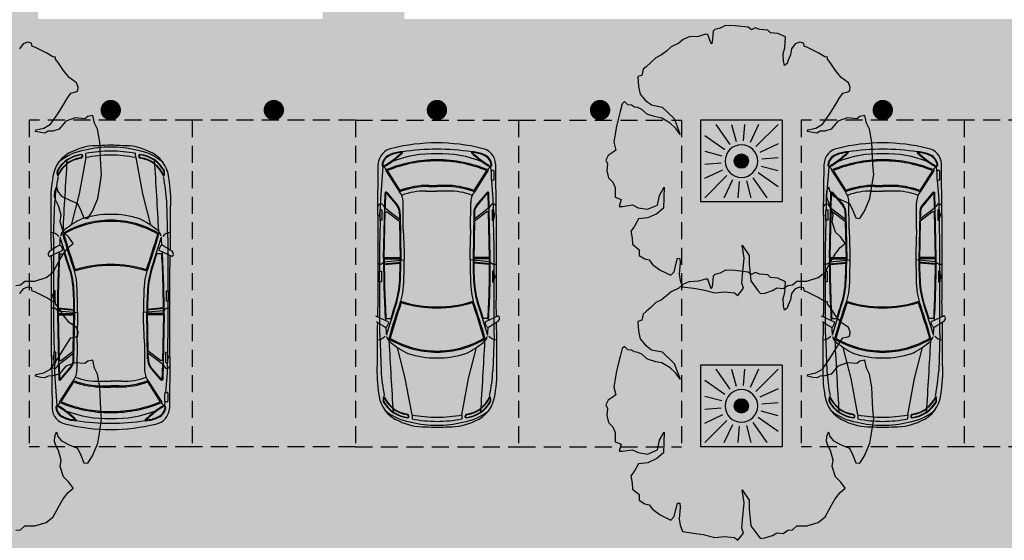
# Model space of a CAD drawing. Units: millimetres. Extents: x 360514 to 10919479, y -95541 to 182979.
# Drawn here: x 511278 to 525766, y 19005 to 26660 of the extents above; entities that cross this region are included whole.
import ezdxf

# ---------------------------------------------------------------- set-up
doc = ezdxf.new("R2010")
doc.units = ezdxf.units.MM
doc.linetypes.add('CO', pattern=[1, 0.08, -0.17, 0.16, -0.18, 0.16, -0.17, 0.08])
doc.linetypes.add('DASHED', pattern=[0.75, 0.5, -0.25])
for name, color, linetype in [('B&A People and Cars', 7, 'Continuous'), ('B&A PLOT BOUNDARY', 7, 'CO'), ('B&A ROAD SERVICE STRIP', 7, 'DASHED'), ('B&A ROAD SURFACE HATCH', 8, 'Continuous'), ('B&A Trees and Bushes', 7, 'Continuous')]:
    doc.layers.add(name, color=color, linetype=linetype)

# ---------------------------------------------------------------- blocks, each defined once
blk = doc.blocks.new('tree grill')
at = {"layer": 'B&A Trees and Bushes', "linetype": 'Continuous'}
for p, q in [((-1000, 1000), (1000, 1000)), ((-1000, 1000), (-1000, -1000)), ((1000, 1000), (1000, -1000)), ((-900, 900), (-354, 354)), ((-420, 900), (-211, 453)), ((-79, 900), (-44, 498)), ((241, 900), (129, 483)), ((630, 900), (287, 410)), ((900, 630), (410, 287)), ((-900, 420), (-453, 211)), ((-900, 79), (-498, 44)), ((900, 241), (483, 129)), ((-900, -241), (-483, -129)), ((900, -420), (453, -211)), ((900, -79), (498, -44)), ((-900, -630), (-410, -287)), ((-630, -900), (-287, -410)), ((420, -900), (211, -453)), ((900, -900), (354, -354)), ((-241, -900), (-129, -483)), ((79, -900), (44, -498)), ((-1000, -1000), (1000, -1000))]:
    blk.add_line(p, q, dxfattribs=at)
blk.add_circle((0, 0), 400, dxfattribs=at)
blk = doc.blocks.new('SOLID_CIRCLE')
at = {"const_width": 90}
blk.add_lwpolyline([(-45, 0, 1), (45, 0, 1)], format="xyb", close=True, dxfattribs=at)

msp = doc.modelspace()

# ---------------------------------------------------------------- hatches: boundary and pattern name
at = {"layer": 'B&A ROAD SURFACE HATCH'}
h = msp.add_hatch(dxfattribs=at)
h.set_pattern_fill('ANGLE', color=256, scale=50)
h.set_pattern_definition([(0, (-309371.26, -10.95), (0, 349.25), [254, -95.25]), (90, (-309371.26, -10.95), (-349.25, 2e-14), [254, -95.25])])
h.paths.add_polyline_path([(546909, 66052), (548109, 66052), (548109, 68713), (546909, 68713), (546909, 72086), (548109, 72086), (548109, 74747), (546909, 74747), (546909, 78120), (548109, 78120), (548109, 81107), (564285, 81107), (564604, 100260), (563604, 100260), (562039, 100260), (562039, 99060), (557849, 99060), (557849, 100260), (556649, 100260), (556649, 99060), (552459, 99060), (552459, 100260), (551259, 100260), (551259, 99060), (547069, 99060), (547069, 100260), (545869, 100260), (545869, 99060), (541679, 99060), (541679, 100260), (541644, 100260), (541644, 108820), (541644, 114706), (524530, 116209), (524530, 115028), (524530, 108940), (531048, 108940), (531048, 107374), (532248, 107374), (532248, 103184), (531048, 103184), (531055, 101986), (532248, 101984), (532248, 97794), (531048, 97794), (531048, 96594), (532248, 96594), (532248, 92404), (531048, 92404), (531048, 91204), (532248, 91204), (532248, 80390), (527378, 80390), (527378, 81590), (526178, 81590), (526178, 80390), (522483, 80390), (513584, 80390), (513584, 92390), (511084, 92390), (511084, 85150), (511084, 76590), (511084, 75390), (510719, 75390), (510719, 76590), (509519, 76590), (509519, 75390), (505994, 75390), (505994, 76590), (504794, 76590), (504794, 75390), (501269, 75390), (501269, 76590), (500069, 76590), (500069, 75390), (496509, 75390), (496509, 76590), (496509, 85150), (496509, 88555), (488005, 88436), (486524, 86931), (486535, 86920), (484947, 85322), (485031, 76406), (485100, 69204), (485110, 68685), (484613, 68686), (484427, 60603), (484427, 60602), (485194, 59835), (485194, 31235), (490194, 31235), (494759, 26670), (498145, 26670), (498145, 19155), (498144, 12519), (504468, 12519), (504468, 7109), (538930, 7109), (538930, -13387), (546438, -13387), (546438, -13266), (546473, -13266), (546473, -13171), (546558, -13171), (546610, -12861, -0.423762), (546684, -12791), (547847, -12791, -0.298121), (547942, -12840), (547998, -13171), (549548, -13171), (549603, -12840, -0.31173), (549668, -12791), (550820, -12791, -0.240242), (550894, -12840), (550950, -13171), (552500, -13171), (552555, -12840, -0.31173), (552620, -12791), (553808, -12791, -0.240009), (553882, -12840), (553938, -13171), (554023, -13171), (554023, -13266), (554058, -13266), (554058, -13391), (555368, -13391), (555368, -13266), (555403, -13266), (555403, -13171), (555488, -13171), (555543, -12840, -0.336043), (555614, -12791), (556864, -12791, -0.240009), (556938, -12840), (556993, -13171), (558543, -13171), (558599, -12840, -0.31173), (558663, -12791), (559758, -12791, -0.240009), (559832, -12840), (559888, -13171), (561438, -13171), (561493, -12840, -0.311533), (561558, -12791), (562362, -12791), (562366, -12033, -0.298118), (562415, -11938), (562536, -11883), (562544, -10333), (562422, -10277, -0.240009), (562374, -10202), (562381, -8752, -0.429614), (562415, -8614), (562536, -8559), (562631, -8560), (562632, -8475), (562832, -8476), (562838, -7096), (562638, -7095), (562638, -7010), (562544, -7009), (562422, -6953, -0.29798), (562374, -6857), (562382, -5019, -0.298118), (562432, -4924), (562553, -4869), (562560, -3319), (562439, -3263, -0.240009), (562391, -3188), (562398, -1514, -0.117571), (562432, -1483), (562553, -1428), (562560, 122), (562439, 178, -0.240009), (562391, 253), (562402, 2812, -0.099823), (562432, 2837), (562553, 2892), (562560, 4442), (562439, 4498, -0.240009), (562391, 4573), (562400, 6539), (562898, 6539), (562898, 7991, 0.377842), (558930, 11490), (554930, 11490), (554930, 13490), (556930, 13490), (556930, 18994), (554930, 18994), (554930, 20990), (544544, 20990), (544544, 25860), (545744, 25860), (545744, 27060), (544544, 27060), (544544, 30755), (544544, 38598), (546749, 40803), (548032, 40803), (548032, 42003), (557349, 42003), (557349, 44503), (548109, 44503), (548109, 44511), (546909, 44511), (546909, 47950), (548109, 47950), (548109, 50611), (546909, 50611), (546909, 53984), (548109, 53984), (548109, 56645), (546909, 56645), (546909, 60018), (548109, 60018), (548109, 62679), (546909, 62679)])
h.paths.add_polyline_path([(527753, 64190), (527753, 59320), (526553, 59320), (526553, 58120), (527753, 58120), (527753, 54425), (527753, 45930), (527753, 44930), (527753, 36435), (527753, 32740), (526553, 32740), (526553, 31540), (527753, 31540), (527753, 26670), (516938, 26670), (516938, 27870), (515738, 27870), (515738, 26670), (511548, 26670), (511548, 27870), (510348, 27870), (510348, 26670), (506158, 26670), (506158, 27870), (504958, 27870), (504958, 26670), (500768, 26670), (500768, 27870), (499203, 27870), (499203, 36210), (496994, 36210), (496994, 44930), (496994, 45930), (496994, 47635), (493813, 47635), (493813, 54430), (493813, 54450), (493813, 62990), (495378, 62990), (495378, 64190), (499568, 64190), (499568, 62990), (500768, 62990), (500768, 64190), (504958, 64190), (504958, 62990), (506158, 62990), (506158, 64190), (510348, 64190), (510348, 62990), (511548, 62990), (511548, 64190), (515738, 64190), (515738, 62990), (516938, 62990), (516938, 64190)], flags=16)
h.paths.add_polyline_path([(540930, 6905), (551875, 6905), (560415, 6905), (561615, 6905), (561615, 3345), (560415, 3345), (560415, 2145), (561615, 2145), (561615, -1380), (560415, -1380), (560415, -2580), (561615, -2580), (561615, -6105), (560415, -6105), (560415, -7305), (561615, -7305), (561615, -10830), (560415, -10830), (560415, -12395), (551875, -12395), (541130, -12395), (540930, -12395)], flags=16)

# ---------------------------------------------------------------- linework, layer by layer
at = {"layer": 'B&A People and Cars'}
for p, q in [((512251, 24632), (512152, 24101)), ((512251, 24632), (512252, 24693)), ((512985, 24632), (512984, 24693)), ((512985, 24632), (513084, 24101)), ((516548, 23785), (516554, 24539)), ((516622, 24434), (516627, 24501)), ((518214, 24434), (518209, 24501)), ((518288, 23785), (518282, 24539)), ((523108, 23785), (523114, 24539)), ((523182, 24434), (523187, 24501)), ((524774, 24434), (524769, 24501)), ((524848, 23785), (524842, 24539)), ((516590, 24014), (516622, 24434)), ((516663, 24449), (516868, 24130)), ((516687, 24441), (516874, 24150)), ((518149, 24441), (517962, 24150)), ((518173, 24449), (517968, 24130)), ((518214, 24431), (518214, 24313)), ((518250, 24441), (518224, 24441)), ((518260, 24313), (518260, 24431)), ((523150, 24014), (523182, 24434)), ((523223, 24449), (523428, 24130)), ((523247, 24441), (523434, 24150)), ((524709, 24441), (524522, 24150)), ((524733, 24449), (524528, 24130)), ((524774, 24431), (524774, 24313)), ((524810, 24441), (524784, 24441)), ((524820, 24313), (524820, 24431)), ((517300, 24224), (517418, 24224)), ((517300, 24208), (517418, 24208)), ((517536, 24224), (517418, 24224)), ((517536, 24208), (517418, 24208)), ((518246, 24014), (518224, 24303)), ((518224, 24303), (518250, 24303)), ((523860, 24224), (523978, 24224)), ((523860, 24208), (523978, 24208)), ((524096, 24224), (523978, 24224)), ((524096, 24208), (523978, 24208)), ((524806, 24014), (524784, 24303)), ((524784, 24303), (524810, 24303)), ((512152, 24101), (512035, 23641)), ((513084, 24101), (513201, 23641)), ((516633, 23158), (516654, 24114)), ((516659, 23888), (516664, 24112)), ((516673, 24114), (516832, 23925)), ((516680, 24121), (516839, 23931)), ((517254, 24139), (517418, 24139)), ((517582, 24139), (517418, 24139)), ((518156, 24121), (517997, 23931)), ((518163, 24114), (518005, 23925)), ((518177, 23888), (518172, 24112)), ((518203, 23158), (518182, 24114)), ((523193, 23158), (523214, 24114)), ((523219, 23888), (523224, 24112)), ((523233, 24114), (523392, 23925)), ((523240, 24121), (523399, 23931)), ((523814, 24139), (523978, 24139)), ((524142, 24139), (523978, 24139)), ((524716, 24121), (524557, 23931)), ((524723, 24114), (524565, 23925)), ((524737, 23888), (524732, 24112)), ((524763, 23158), (524742, 24114)), ((511777, 23451), (511796, 23986)), ((513459, 23451), (513441, 23986)), ((516588, 23866), (516590, 24014)), ((516923, 23575), (516921, 23966)), ((517913, 23575), (517915, 23966)), ((518248, 23866), (518246, 24014)), ((523148, 23866), (523150, 24014)), ((523483, 23575), (523481, 23966)), ((524473, 23575), (524475, 23966)), ((524808, 23866), (524806, 24014)), ((516548, 23785), (516548, 22538)), ((516582, 23711), (516582, 23866)), ((516582, 23866), (516608, 23866)), ((516608, 23866), (516608, 23711)), ((516643, 23158), (516658, 23833)), ((516648, 23834), (516684, 23833)), ((516664, 23882), (516876, 23723)), ((516684, 23833), (516867, 23696)), ((516865, 23810), (516866, 23730)), ((516875, 23809), (516887, 23129)), ((517961, 23809), (517949, 23129)), ((518173, 23882), (517960, 23723)), ((518152, 23833), (517969, 23696)), ((517971, 23810), (517970, 23730)), ((518188, 23834), (518152, 23833)), ((518193, 23158), (518178, 23833)), ((518228, 23866), (518228, 23711)), ((518254, 23866), (518228, 23866)), ((518254, 23711), (518254, 23866)), ((518288, 23785), (518289, 22538)), ((523108, 23785), (523108, 22538)), ((523142, 23711), (523142, 23866)), ((523142, 23866), (523168, 23866)), ((523168, 23866), (523168, 23711)), ((523203, 23158), (523218, 23833)), ((523208, 23834), (523244, 23833)), ((523224, 23882), (523436, 23723)), ((523244, 23833), (523427, 23696)), ((523425, 23810), (523426, 23730)), ((523435, 23809), (523447, 23129)), ((524521, 23809), (524509, 23129)), ((524733, 23882), (524520, 23723)), ((524712, 23833), (524529, 23696)), ((524531, 23810), (524530, 23730)), ((524748, 23834), (524712, 23833)), ((524753, 23158), (524738, 23833)), ((524788, 23866), (524788, 23711)), ((524814, 23866), (524788, 23866)), ((524814, 23711), (524814, 23866)), ((524848, 23785), (524849, 22538)), ((516577, 23303), (516585, 23711)), ((516608, 23711), (516582, 23711)), ((516867, 23696), (516877, 23129)), ((517969, 23696), (517959, 23129)), ((518228, 23711), (518254, 23711)), ((518259, 23303), (518251, 23711)), ((523137, 23303), (523145, 23711)), ((523168, 23711), (523142, 23711)), ((523427, 23696), (523437, 23129)), ((524529, 23696), (524519, 23129)), ((524788, 23711), (524814, 23711)), ((524819, 23303), (524811, 23711)), ((516923, 23575), (516934, 23235)), ((517913, 23575), (517902, 23235)), ((523483, 23575), (523494, 23235)), ((524473, 23575), (524462, 23235)), ((511777, 23451), (511777, 22675)), ((511983, 23113), (511873, 23461)), ((511882, 23338), (511907, 23291)), ((513254, 23113), (513363, 23461)), ((513354, 23338), (513329, 23291)), ((513459, 23451), (513459, 22675)), ((511713, 23179), (511905, 23266)), ((511867, 23219), (511939, 23219)), ((511973, 23110), (511939, 23219)), ((513263, 23110), (513297, 23219)), ((513369, 23219), (513297, 23219)), ((513523, 23179), (513331, 23266)), ((516577, 22963), (516577, 23303)), ((516934, 23235), (516926, 22798)), ((517902, 23235), (517910, 22798)), ((518259, 22963), (518259, 23303)), ((523137, 22963), (523137, 23303)), ((523494, 23235), (523486, 22798)), ((524462, 23235), (524470, 22798)), ((524819, 22963), (524819, 23303)), ((516586, 23064), (516548, 23064)), ((516633, 23145), (516887, 23145)), ((516633, 23072), (516887, 23095)), ((516639, 23102), (516932, 23128)), ((516643, 23162), (516876, 23162)), ((516643, 23060), (516877, 23082)), ((518197, 23102), (517904, 23128)), ((518203, 23145), (517949, 23145)), ((518203, 23072), (517949, 23095)), ((518193, 23060), (517959, 23082)), ((518193, 23162), (517960, 23162)), ((518250, 23064), (518288, 23064)), ((523146, 23064), (523108, 23064)), ((523193, 23145), (523447, 23145)), ((523193, 23072), (523447, 23095)), ((523199, 23102), (523492, 23128)), ((523203, 23162), (523436, 23162)), ((523203, 23060), (523437, 23082)), ((524757, 23102), (524464, 23128)), ((524763, 23145), (524509, 23145)), ((524763, 23072), (524509, 23095)), ((524753, 23060), (524519, 23082)), ((524753, 23162), (524520, 23162)), ((524810, 23064), (524848, 23064)), ((511748, 21698), (511748, 22945)), ((512112, 22844), (512083, 22964)), ((513124, 22844), (513153, 22964)), ((513488, 21698), (513489, 22945)), ((516574, 22807), (516574, 22963)), ((516574, 22963), (516600, 22963)), ((516600, 22963), (516600, 22807)), ((518236, 22963), (518236, 22807)), ((518262, 22963), (518236, 22963)), ((518262, 22807), (518262, 22963)), ((523134, 22807), (523134, 22963)), ((523134, 22963), (523160, 22963)), ((523160, 22963), (523160, 22807)), ((524796, 22963), (524796, 22807)), ((524822, 22963), (524796, 22963)), ((524822, 22807), (524822, 22963)), ((512126, 22685), (512112, 22844)), ((513110, 22685), (513124, 22844)), ((516600, 22807), (516574, 22807)), ((516577, 22032), (516577, 22807)), ((516926, 22798), (516912, 22639)), ((517910, 22798), (517924, 22639)), ((518236, 22807), (518262, 22807)), ((518259, 22032), (518259, 22807)), ((523160, 22807), (523134, 22807)), ((523137, 22032), (523137, 22807)), ((523486, 22798), (523472, 22639)), ((524470, 22798), (524484, 22639)), ((524796, 22807), (524822, 22807)), ((524819, 22032), (524819, 22807)), ((511774, 22675), (511774, 22520)), ((511800, 22675), (511774, 22675)), ((511800, 22520), (511800, 22675)), ((512134, 22248), (512126, 22685)), ((513102, 22248), (513110, 22685)), ((513436, 22675), (513462, 22675)), ((513436, 22520), (513436, 22675)), ((513462, 22675), (513462, 22520)), ((516912, 22639), (516883, 22519)), ((517924, 22639), (517953, 22519)), ((523472, 22639), (523443, 22519)), ((524484, 22639), (524513, 22519)), ((511774, 22520), (511800, 22520)), ((511777, 22520), (511777, 22179)), ((513462, 22520), (513436, 22520)), ((513459, 22520), (513459, 22179)), ((511786, 22419), (511748, 22419)), ((511833, 22411), (512087, 22388)), ((511833, 22338), (512087, 22338)), ((511833, 22324), (511854, 21369)), ((511839, 22381), (512132, 22354)), ((511843, 22423), (512077, 22401)), ((511843, 22325), (511858, 21649)), ((511843, 22321), (512076, 22321)), ((512067, 21787), (512077, 22354)), ((512075, 21673), (512087, 22354)), ((513397, 22381), (513104, 22354)), ((513403, 22411), (513149, 22388)), ((513161, 21673), (513149, 22354)), ((513403, 22338), (513149, 22338)), ((513393, 22423), (513159, 22401)), ((513169, 21787), (513159, 22354)), ((513393, 22321), (513160, 22321)), ((513393, 22325), (513378, 21649)), ((513403, 22324), (513382, 21369)), ((513450, 22419), (513488, 22419)), ((516783, 22369), (516673, 22022)), ((516773, 22373), (516739, 22264)), ((518054, 22369), (518163, 22022)), ((518063, 22373), (518097, 22264)), ((523343, 22369), (523233, 22022)), ((523333, 22373), (523299, 22264)), ((524614, 22369), (524723, 22022)), ((524623, 22373), (524657, 22264)), ((511777, 22179), (511785, 21772)), ((512123, 21907), (512134, 22248)), ((513113, 21907), (513102, 22248)), ((513459, 22179), (513451, 21772)), ((516513, 22304), (516705, 22216)), ((516667, 22264), (516739, 22264)), ((516682, 22145), (516707, 22192)), ((518169, 22264), (518097, 22264)), ((518154, 22145), (518129, 22192)), ((518323, 22304), (518131, 22216)), ((523073, 22304), (523265, 22216)), ((523227, 22264), (523299, 22264)), ((523242, 22145), (523267, 22192)), ((524729, 22264), (524657, 22264)), ((524714, 22145), (524689, 22192)), ((524883, 22304), (524691, 22216)), ((516577, 22032), (516596, 21497)), ((518259, 22032), (518241, 21497)), ((523137, 22032), (523156, 21497)), ((524819, 22032), (524801, 21497)), ((512123, 21907), (512121, 21517)), ((513113, 21907), (513115, 21517)), ((511782, 21772), (511782, 21616)), ((511808, 21772), (511782, 21772)), ((511808, 21616), (511808, 21772)), ((511864, 21601), (512076, 21760)), ((511884, 21650), (512067, 21787)), ((512065, 21673), (512066, 21753)), ((513373, 21601), (513160, 21760)), ((513352, 21650), (513169, 21787)), ((513171, 21673), (513170, 21753)), ((513428, 21772), (513454, 21772)), ((513428, 21616), (513428, 21772)), ((513454, 21772), (513454, 21616)), ((516952, 21382), (516835, 21842)), ((517884, 21382), (518001, 21842)), ((523512, 21382), (523395, 21842)), ((524444, 21382), (524561, 21842)), ((511748, 21698), (511754, 20943)), ((511782, 21616), (511808, 21616)), ((511788, 21616), (511790, 21469)), ((511848, 21649), (511884, 21650)), ((511859, 21595), (511864, 21371)), ((513388, 21649), (513352, 21650)), ((513377, 21595), (513372, 21371)), ((513454, 21616), (513428, 21616)), ((513448, 21616), (513446, 21469)), ((513488, 21698), (513482, 20943)), ((511790, 21469), (511822, 21049)), ((511873, 21369), (512032, 21558)), ((511880, 21362), (512039, 21552)), ((513356, 21362), (513197, 21552)), ((513363, 21369), (513205, 21558)), ((513446, 21469), (513424, 21180)), ((511863, 21034), (512068, 21353)), ((511887, 21042), (512074, 21333)), ((512454, 21344), (512618, 21344)), ((512782, 21344), (512618, 21344)), ((513349, 21042), (513162, 21333)), ((513373, 21034), (513168, 21353)), ((517051, 20850), (516952, 21382)), ((517785, 20850), (517884, 21382)), ((523611, 20850), (523512, 21382)), ((524345, 20850), (524444, 21382)), ((512500, 21274), (512618, 21274)), ((512500, 21258), (512618, 21258)), ((512736, 21274), (512618, 21274)), ((512736, 21258), (512618, 21258)), ((513414, 21052), (513414, 21170)), ((513424, 21180), (513450, 21180)), ((513460, 21170), (513460, 21052)), ((511822, 21049), (511827, 20982)), ((513414, 21049), (513409, 20982)), ((513450, 21042), (513424, 21042)), ((517051, 20850), (517052, 20790)), ((517785, 20850), (517784, 20790)), ((523611, 20850), (523612, 20790)), ((524345, 20850), (524344, 20790))]:
    msp.add_line(p, q, dxfattribs=at)
for centre, radius, start, end in [((512420, 23994), 814, 88.2764, 116.451), ((512620, 23186), 1601, 90.0838, 103.7043), ((512629, 22038), 2776, 90.2263, 93.8094), ((512607, 22038), 2776, 86.1906, 89.7737), ((512616, 23186), 1601, 76.2957, 89.9162), ((512816, 23994), 814, 63.549, 91.7236), ((517427, 22003), 2846, 90.1746, 103.6441), ((517409, 22003), 2846, 76.3559, 89.8254), ((523987, 22003), 2846, 90.1746, 103.6441), ((523969, 22003), 2846, 76.3559, 89.8254), ((512237, 24282), 477, 112.1407, 173.8874), ((512239, 24209), 471, 96.0279, 150.6379), ((512239, 24209), 465, 96.1151, 150.5027), ((512359, 23963), 787, 98.6075, 129.6861), ((512172, 24657), 28.4, 275.1777, 342.7878), ((512172, 24657), 34.4, 275.4679, 341.3204), ((512187, 24657), 20.6, 328.0557, 83.6248), ((512187, 24657), 14.6, 325.4036, 81.2639), ((512628, 22747), 1923, 90.2987, 101.3145), ((512627, 22775), 1954, 90.2767, 101.0849), ((512609, 22775), 1954, 78.9151, 89.7233), ((512608, 22747), 1923, 78.6855, 89.7013), ((512877, 23963), 787, 50.3139, 81.3925), ((513049, 24657), 20.6, 96.3752, 211.9443), ((513064, 24657), 34.4, 198.6796, 264.5321), ((513049, 24657), 14.6, 98.7361, 214.5964), ((513064, 24657), 28.4, 197.2122, 264.8223), ((512997, 24209), 471, 29.3621, 83.9721), ((512997, 24209), 465, 29.4973, 83.8849), ((512999, 24282), 477, 6.1126, 67.8593), ((516798, 24528), 244, 100.0167, 177.3339), ((516788, 24506), 180, 112.2441, 172.7303), ((516788, 24506), 170, 112.1847, 172.9868), ((515889, 25765), 1462, 300.672, 313.7151), ((515889, 25765), 1472, 300.4087, 313.9322), ((516938, 24190), 530, 94.2401, 114.276), ((516938, 24190), 520, 94.2775, 114.2958), ((517377, 22952), 1737, 88.6343, 111.1215), ((516904, 24711), 8.82, 315.4506, 125.0706), ((517441, 21164), 3593, 90.3706, 98.4991), ((517395, 21164), 3593, 81.5009, 89.6294), ((517459, 22952), 1737, 68.8785, 91.3657), ((517933, 24711), 8.82, 54.9294, 224.5494), ((518947, 25765), 1472, 226.0678, 239.5913), ((517898, 24190), 520, 65.7042, 85.7225), ((518947, 25765), 1462, 226.2849, 239.328), ((517898, 24190), 530, 65.724, 85.7599), ((518038, 24528), 244, 2.6661, 79.9833), ((518048, 24506), 170, 7.0132, 67.8153), ((518048, 24506), 180, 7.2697, 67.7559), ((523358, 24528), 244, 100.0167, 177.3339), ((523348, 24506), 180, 112.2441, 172.7303), ((523348, 24506), 170, 112.1847, 172.9868), ((522449, 25765), 1462, 300.672, 313.7151), ((522449, 25765), 1472, 300.4087, 313.9322), ((523498, 24190), 530, 94.2401, 114.276), ((523498, 24190), 520, 94.2775, 114.2958), ((523937, 22952), 1737, 88.6343, 111.1215), ((523464, 24711), 8.82, 315.4506, 125.0706), ((524001, 21164), 3593, 90.3706, 98.4991), ((523955, 21164), 3593, 81.5009, 89.6294), ((524019, 22952), 1737, 68.8785, 91.3657), ((524493, 24711), 8.82, 54.9294, 224.5494), ((525507, 25765), 1472, 226.0678, 239.5913), ((524458, 24190), 520, 65.7042, 85.7225), ((525507, 25765), 1462, 226.2849, 239.328), ((524458, 24190), 530, 65.724, 85.7599), ((524598, 24528), 244, 2.6661, 79.9833), ((524608, 24506), 170, 7.0132, 67.8153), ((524608, 24506), 180, 7.2697, 67.7559), ((512238, 24197), 436, 98.3374, 156.4064), ((512238, 24197), 430, 98.3584, 156.4438), ((620526, 17799), 108766, 176.41622, 176.97078), ((512998, 24197), 436, 23.5936, 81.6626), ((512998, 24197), 430, 23.5562, 81.6416), ((404710, 17799), 108766, 3.02922, 3.58378), ((516629, 24524), 20.3, 165.2101, 239.3225), ((516629, 24524), 10.3, 162.1121, 240.535), ((516484, 24304), 244, 51.9396, 56.2876), ((516484, 24304), 254, 53.4936, 56.3583), ((516509, 24336), 203, 35.5286, 52.1426), ((517415, 22658), 1942, 89.9097, 112.7897), ((517415, 22658), 1926, 89.9089, 112.2209), ((517421, 22658), 1942, 67.2103, 90.0903), ((517421, 22658), 1926, 67.7791, 90.0911), ((518327, 24336), 203, 127.8574, 144.4714), ((518353, 24304), 254, 123.6417, 126.5064), ((518353, 24304), 244, 123.7124, 128.0604), ((518207, 24524), 10.3, 299.465, 17.8879), ((518207, 24524), 20.3, 300.6775, 14.7899), ((523189, 24524), 20.3, 165.2101, 239.3225), ((523189, 24524), 10.3, 162.1121, 240.535), ((523044, 24304), 244, 51.9396, 56.2876), ((523044, 24304), 254, 53.4936, 56.3583), ((523069, 24336), 203, 35.5286, 52.1426), ((523975, 22658), 1942, 89.9097, 112.7897), ((523975, 22658), 1926, 89.9089, 112.2209), ((523981, 22658), 1942, 67.2103, 90.0903), ((523981, 22658), 1926, 67.7791, 90.0911), ((524887, 24336), 203, 127.8574, 144.4714), ((524913, 24304), 254, 123.6417, 126.5064), ((524913, 24304), 244, 123.7124, 128.0604), ((524767, 24524), 10.3, 299.465, 17.8879), ((524767, 24524), 20.3, 300.6775, 14.7899), ((514427, 23822), 2637, 168.4857, 176.4268), ((512000, 24413), 174, 171.2089, 196.4257), ((512000, 24413), 168, 171.5792, 194.5104), ((511835, 24374), 9.73, 261.0241, 332.0668), ((511835, 24374), 3.72, 317.7623, 329.3709), ((513401, 24374), 9.73, 207.9332, 278.9759), ((510809, 23822), 2637, 3.5732, 11.5143), ((513236, 24413), 168, 345.4896, 8.4208), ((513401, 24374), 3.72, 210.6291, 222.2377), ((513236, 24413), 174, 343.5743, 8.7911), ((518224, 24431), 10, 90, 180), ((518250, 24431), 10, 0, 90), ((524784, 24431), 10, 90, 180), ((524810, 24431), 10, 0, 90), ((513821, 23990), 2086, 170.5442, 182.6541), ((511415, 23990), 2086, 357.3459, 9.4558), ((517307, 22937), 1271, 90.2949, 110.2146), ((517307, 22937), 1288, 90.2931, 109.6413), ((517529, 22937), 1288, 70.3587, 89.7069), ((517529, 22937), 1271, 69.7854, 89.7051), ((518224, 24313), 10, 180, 270), ((518250, 24313), 10, 270, 0), ((523867, 22937), 1271, 90.2949, 110.2146), ((523867, 22937), 1288, 90.2931, 109.6413), ((524089, 22937), 1288, 70.3587, 89.7069), ((524089, 22937), 1271, 69.7854, 89.7051), ((524784, 24313), 10, 180, 270), ((524810, 24313), 10, 270, 0), ((516669, 24110), 15.6, 43.4485, 166.3899), ((516669, 24110), 5.57, 45.7504, 157.9928), ((516658, 23971), 263, 358.8603, 37.1893), ((517227, 23244), 895, 88.2408, 111.4897), ((517609, 23244), 895, 68.5103, 91.7592), ((518178, 23971), 263, 142.8107, 181.1397), ((518167, 24110), 15.6, 13.6101, 136.5515), ((518167, 24110), 5.57, 22.0072, 134.2496), ((523229, 24110), 15.6, 43.4485, 166.3899), ((523229, 24110), 5.57, 45.7504, 157.9928), ((523218, 23971), 263, 358.8603, 37.1893), ((523787, 23244), 895, 88.2408, 111.4897), ((524169, 23244), 895, 68.5103, 91.7592), ((524738, 23971), 263, 142.8107, 181.1397), ((524727, 24110), 15.6, 13.6101, 136.5515), ((524727, 24110), 5.57, 22.0072, 134.2496), ((516635, 23875), 95.1, 128.3811, 155.0904), ((516592, 23914), 38.1, 59.2512, 114.0217), ((513689, 21526), 3795, 38.3853, 39.6447), ((516707, 23827), 158, 353.8371, 38.2461), ((516707, 23827), 168, 354.0552, 38.3001), ((518129, 23827), 168, 141.6999, 185.9448), ((518129, 23827), 158, 141.7539, 186.1629), ((521147, 21526), 3795, 140.3553, 141.6147), ((518245, 23914), 38.1, 65.9783, 120.7488), ((518201, 23875), 95.1, 24.9096, 51.6189), ((523195, 23875), 95.1, 128.3811, 155.0904), ((523152, 23914), 38.1, 59.2512, 114.0217), ((520249, 21526), 3795, 38.3853, 39.6447), ((523267, 23827), 158, 353.8371, 38.2461), ((523267, 23827), 168, 354.0552, 38.3001), ((524689, 23827), 168, 141.6999, 185.9448), ((524689, 23827), 158, 141.7539, 186.1629), ((527707, 21526), 3795, 140.3553, 141.6147), ((524805, 23914), 38.1, 65.9783, 120.7488), ((524761, 23875), 95.1, 24.9096, 51.6189), ((539106, 23727), 27369, 179.6519, 180.9551), ((512608, 22436), 1361, 89.5645, 107.8211), ((512628, 22436), 1361, 72.1789, 90.4355), ((486130, 23727), 27369, 359.0449, 0.3481), ((516651, 23786), 81.4, 147.643, 212.357), ((518185, 23786), 81.4, 327.643, 32.357), ((523211, 23786), 81.4, 147.643, 212.357), ((524745, 23786), 81.4, 327.643, 32.357), ((512617, 22333), 1378, 89.9736, 120.9652), ((512617, 22333), 1362, 89.9733, 120.4451), ((512824, 22458), 1422, 116.4111, 128.4868), ((512619, 22333), 1378, 59.0348, 90.0264), ((512619, 22333), 1362, 59.5549, 90.0267), ((512412, 22458), 1422, 51.5132, 63.5889), ((511735, 23376), 154, 39.5917, 89.3214), ((512037, 23438), 165, 126.446, 165.6213), ((523301, 26829), 11865, 196.2243, 199.0133), ((523301, 26829), 11849, 196.2844, 198.938), ((501935, 26829), 11849, 341.062, 343.7156), ((501935, 26829), 11865, 340.9867, 343.7757), ((513199, 23438), 165, 14.3787, 53.554), ((513501, 23376), 154, 90.6786, 140.4083), ((512442, 22250), 1238, 118.4733, 125.1676), ((511866, 23307), 34.4, 61.2986, 113.8323), ((526190, 22387), 14357, 175.7081, 176.185), ((513370, 23307), 34.4, 66.1677, 118.7014), ((499046, 22387), 14357, 3.815, 4.2919), ((512794, 22250), 1238, 54.8324, 61.5267), ((511731, 23209), 34.1, 168.5708, 239.5805), ((511755, 23211), 57.6, 116.5368, 175.6762), ((539106, 23727), 27369, 181.1191, 181.6373), ((526190, 22387), 14357, 176.5702, 180.2479), ((526190, 22387), 14347, 176.6724, 180.2476), ((511891, 23280), 19.2, 313.865, 34.1068), ((513345, 23280), 19.2, 145.8932, 226.135), ((499046, 22387), 14347, 359.7524, 3.3276), ((499046, 22387), 14357, 359.7521, 3.4298), ((486130, 23727), 27369, 358.3627, 358.8809), ((513482, 23211), 57.6, 4.3238, 63.4632), ((513505, 23209), 34.1, 300.4195, 11.4292), ((510484, 22549), 1591, 7.2111, 20.641), ((510484, 22549), 1601, 7.2024, 20.6311), ((512620, 21266), 1780, 90.0754, 107.5549), ((512620, 21266), 1796, 90.0748, 107.0557), ((512616, 21266), 1796, 72.9443, 89.9252), ((512616, 21266), 1780, 72.4451, 89.9246), ((514752, 22549), 1601, 159.3689, 172.7976), ((514752, 22549), 1591, 159.359, 172.7889), ((516548, 23173), 116, 289.2228, 321.8061), ((530990, 23096), 14357, 179.7521, 183.4298), ((530990, 23096), 14347, 179.7524, 183.3276), ((512090, 23105), 4787, 355.5576, 0.2922), ((512090, 23105), 4797, 355.5547, 0.2929), ((522746, 23105), 4797, 179.7071, 184.4453), ((522746, 23105), 4787, 179.7078, 184.4424), ((503846, 23096), 14347, 356.6724, 0.2476), ((503846, 23096), 14357, 356.5702, 0.2479), ((518289, 23173), 116, 218.1939, 250.7772), ((523108, 23173), 116, 289.2228, 321.8061), ((537550, 23096), 14357, 179.7521, 183.4298), ((537550, 23096), 14347, 179.7524, 183.3276), ((518650, 23105), 4787, 355.5576, 0.2922), ((518650, 23105), 4797, 355.5547, 0.2929), ((529306, 23105), 4797, 179.7071, 184.4453), ((529306, 23105), 4787, 179.7078, 184.4424), ((510406, 23096), 14347, 356.6724, 0.2476), ((510406, 23096), 14357, 356.5702, 0.2479), ((524849, 23173), 116, 218.1939, 250.7772), ((516643, 22882), 81.4, 147.643, 212.357), ((518193, 22882), 81.4, 327.643, 32.357), ((523203, 22882), 81.4, 147.643, 212.357), ((524753, 22882), 81.4, 327.643, 32.357), ((507290, 22378), 4787, 359.7078, 4.4424), ((507290, 22378), 4797, 359.7071, 4.4453), ((517946, 22378), 4797, 175.5547, 180.2929), ((517946, 22378), 4787, 175.5576, 180.2922), ((511843, 22601), 81.4, 147.643, 212.357), ((513393, 22601), 81.4, 327.643, 32.357), ((515284, 22934), 1591, 339.359, 352.7889), ((515284, 22934), 1601, 339.3689, 352.7976), ((519552, 22934), 1601, 187.2024, 200.6311), ((519552, 22934), 1591, 187.2111, 200.641), ((521844, 22934), 1591, 339.359, 352.7889), ((521844, 22934), 1601, 339.3689, 352.7976), ((526112, 22934), 1601, 187.2024, 200.6311), ((526112, 22934), 1591, 187.2111, 200.641), ((543906, 21756), 27369, 178.3627, 178.8809), ((528101, 18654), 11865, 160.9867, 163.7757), ((528101, 18654), 11849, 161.062, 163.7156), ((517420, 24217), 1780, 252.4451, 269.9246), ((517420, 24217), 1796, 252.9443, 269.9252), ((517416, 24217), 1780, 270.0754, 287.5549), ((517416, 24217), 1796, 270.0748, 287.0557), ((506735, 18654), 11849, 16.2844, 18.938), ((506735, 18654), 11865, 16.2243, 19.0133), ((490930, 21756), 27369, 1.1191, 1.6373), ((550466, 21756), 27369, 178.3627, 178.8809), ((534661, 18654), 11865, 160.9867, 163.7757), ((534661, 18654), 11849, 161.062, 163.7156), ((523980, 24217), 1780, 252.4451, 269.9246), ((523980, 24217), 1796, 252.9443, 269.9252), ((523976, 24217), 1780, 270.0754, 287.5549), ((523976, 24217), 1796, 270.0748, 287.0557), ((513295, 18654), 11849, 16.2844, 18.938), ((513295, 18654), 11865, 16.2243, 19.0133), ((497490, 21756), 27369, 1.1191, 1.6373), ((511748, 22309), 116, 38.1939, 70.7772), ((513489, 22309), 116, 109.2228, 141.8061), ((517242, 23233), 1238, 234.8324, 241.5267), ((543906, 21756), 27369, 179.0449, 180.3481), ((516691, 22203), 19.2, 325.8932, 46.135), ((518145, 22203), 19.2, 133.865, 214.1068), ((517594, 23233), 1238, 298.4733, 305.1676), ((490930, 21756), 27369, 359.6519, 0.9551), ((518282, 22272), 57.6, 296.5368, 355.6762), ((518305, 22274), 34.1, 348.5708, 59.5805), ((523802, 23233), 1238, 234.8324, 241.5267), ((550466, 21756), 27369, 179.0449, 180.3481), ((523251, 22203), 19.2, 325.8932, 46.135), ((524705, 22203), 19.2, 133.865, 214.1068), ((524154, 23233), 1238, 298.4733, 305.1676), ((497490, 21756), 27369, 359.6519, 0.9551), ((524842, 22272), 57.6, 296.5368, 355.6762), ((524865, 22274), 34.1, 348.5708, 59.5805), ((516666, 22175), 34.4, 246.1677, 298.7014), ((530990, 23096), 14357, 183.815, 184.2919), ((518170, 22175), 34.4, 241.2986, 293.8323), ((503846, 23096), 14357, 355.7081, 356.185), ((523226, 22175), 34.4, 246.1677, 298.7014), ((537550, 23096), 14357, 183.815, 184.2919), ((524730, 22175), 34.4, 241.2986, 293.8323), ((510406, 23096), 14357, 355.7081, 356.185), ((516535, 22107), 154, 270.6786, 320.4083), ((516837, 22045), 165, 194.3787, 233.554), ((517417, 23150), 1378, 239.0348, 270.0264), ((625326, 27684), 108766, 183.02922, 183.58378), ((517417, 23150), 1362, 239.5549, 270.0267), ((517624, 23025), 1422, 231.5132, 243.5889), ((517419, 23150), 1362, 269.9733, 300.4451), ((517419, 23150), 1378, 269.9736, 300.9652), ((517212, 23025), 1422, 296.4111, 308.4868), ((409510, 27684), 108766, 356.41622, 356.97078), ((517999, 22045), 165, 306.446, 345.6213), ((518301, 22107), 154, 219.5917, 269.3214), ((523095, 22107), 154, 270.6786, 320.4083), ((523397, 22045), 165, 194.3787, 233.554), ((523977, 23150), 1378, 239.0348, 270.0264), ((631886, 27684), 108766, 183.02922, 183.58378), ((523977, 23150), 1362, 239.5549, 270.0267), ((524184, 23025), 1422, 231.5132, 243.5889), ((523979, 23150), 1362, 269.9733, 300.4451), ((523979, 23150), 1378, 269.9736, 300.9652), ((523772, 23025), 1422, 296.4111, 308.4868), ((416070, 27684), 108766, 356.41622, 356.97078), ((524559, 22045), 165, 306.446, 345.6213), ((524861, 22107), 154, 219.5917, 269.3214), ((511851, 21697), 81.4, 147.643, 212.357), ((513385, 21697), 81.4, 327.643, 32.357), ((517408, 23047), 1361, 252.1789, 270.4355), ((517428, 23047), 1361, 269.5645, 287.8211), ((523968, 23047), 1361, 252.1789, 270.4355), ((523988, 23047), 1361, 269.5645, 287.8211), ((508889, 23957), 3795, 320.3553, 321.6147), ((511907, 21656), 158, 321.7539, 6.1629), ((511907, 21656), 168, 321.6999, 5.9448), ((513329, 21656), 168, 174.0552, 218.3001), ((513329, 21656), 158, 173.8371, 218.2461), ((516347, 23957), 3795, 218.3853, 219.6447), ((518621, 21493), 2086, 177.3459, 189.4558), ((516215, 21493), 2086, 350.5442, 2.6541), ((525181, 21493), 2086, 177.3459, 189.4558), ((522775, 21493), 2086, 350.5442, 2.6541), ((511835, 21608), 95.1, 204.9096, 231.6189), ((511792, 21569), 38.1, 245.9783, 300.7488), ((511858, 21512), 263, 322.8107, 1.1397), ((513378, 21512), 263, 178.8603, 217.1893), ((513445, 21569), 38.1, 239.2512, 294.0217), ((513401, 21608), 95.1, 308.3811, 335.0904), ((519227, 21661), 2637, 183.5732, 191.5143), ((515609, 21661), 2637, 348.4857, 356.4268), ((525787, 21661), 2637, 183.5732, 191.5143), ((522169, 21661), 2637, 348.4857, 356.4268), ((511869, 21373), 15.6, 193.6101, 316.5515), ((511869, 21373), 5.57, 202.0072, 314.2496), ((512507, 22546), 1271, 249.7854, 269.7051), ((512507, 22546), 1288, 250.3587, 269.7069), ((512427, 22238), 895, 248.5103, 271.7592), ((512729, 22546), 1271, 270.2949, 290.2146), ((512729, 22546), 1288, 270.2931, 289.6413), ((512809, 22238), 895, 268.2408, 291.4897), ((513367, 21373), 15.6, 223.4485, 346.3899), ((513367, 21373), 5.57, 225.7504, 337.9928), ((513424, 21170), 10, 90, 180), ((513450, 21170), 10, 0, 90), ((511709, 21147), 203, 307.8574, 324.4714), ((512615, 22824), 1942, 247.2103, 270.0903), ((512615, 22824), 1926, 247.7791, 270.0911), ((512621, 22824), 1926, 269.9089, 292.2209), ((512621, 22824), 1942, 269.9097, 292.7897), ((513527, 21147), 203, 215.5286, 232.1426), ((513424, 21052), 10, 180, 270), ((513450, 21052), 10, 270, 0), ((517037, 21201), 477, 186.1126, 247.8593), ((516800, 21069), 174, 163.5743, 188.7911), ((517039, 21274), 471, 209.3621, 263.9721), ((516800, 21069), 168, 165.4896, 188.4208), ((516635, 21109), 9.73, 27.9332, 98.9759), ((517039, 21274), 465, 209.4973, 263.8849), ((516635, 21109), 3.72, 30.6291, 42.2377), ((517038, 21286), 436, 203.5936, 261.6626), ((517038, 21286), 430, 203.5562, 261.6416), ((517797, 21274), 471, 276.0279, 330.6379), ((517797, 21274), 465, 276.1151, 330.5027), ((517798, 21286), 430, 278.3584, 336.4438), ((517798, 21286), 436, 278.3374, 336.4064), ((517799, 21201), 477, 292.1407, 353.8874), ((518201, 21109), 9.73, 81.0241, 152.0668), ((518201, 21109), 3.72, 137.7623, 149.3709), ((518036, 21069), 168, 351.5792, 14.5104), ((518036, 21069), 174, 351.2089, 16.4257), ((523597, 21201), 477, 186.1126, 247.8593), ((523360, 21069), 174, 163.5743, 188.7911), ((523599, 21274), 471, 209.3621, 263.9721), ((523360, 21069), 168, 165.4896, 188.4208), ((523195, 21109), 9.73, 27.9332, 98.9759), ((523599, 21274), 465, 209.4973, 263.8849), ((523195, 21109), 3.72, 30.6291, 42.2377), ((523598, 21286), 436, 203.5936, 261.6626), ((523598, 21286), 430, 203.5562, 261.6416), ((524357, 21274), 471, 276.0279, 330.6379), ((524357, 21274), 465, 276.1151, 330.5027), ((524358, 21286), 430, 278.3584, 336.4438), ((524358, 21286), 436, 278.3374, 336.4064), ((524359, 21201), 477, 292.1407, 353.8874), ((524761, 21109), 9.73, 81.0241, 152.0668), ((524761, 21109), 3.72, 137.7623, 149.3709), ((524596, 21069), 168, 351.5792, 14.5104), ((524596, 21069), 174, 351.2089, 16.4257), ((511998, 20955), 244, 182.6661, 259.9833), ((511829, 20959), 20.3, 120.6775, 194.7899), ((511988, 20976), 180, 187.2697, 247.7559), ((511684, 21179), 244, 303.7124, 308.0604), ((511829, 20959), 10.3, 119.465, 197.8879), ((511988, 20976), 170, 187.0132, 247.8153), ((511684, 21179), 254, 303.6417, 306.5064), ((511089, 19718), 1472, 46.0678, 59.5913), ((511089, 19718), 1462, 46.2849, 59.328), ((512577, 22531), 1737, 248.8785, 271.3657), ((512659, 22531), 1737, 268.6343, 291.1215), ((514147, 19718), 1472, 120.4087, 133.9322), ((514147, 19718), 1462, 120.672, 133.7151), ((513238, 20955), 244, 280.0167, 357.3339), ((513248, 20976), 170, 292.1847, 352.9868), ((513248, 20976), 180, 292.2441, 352.7303), ((513553, 21179), 244, 231.9396, 236.2876), ((513553, 21179), 254, 233.4936, 236.3583), ((513407, 20959), 10.3, 342.1121, 60.535), ((513407, 20959), 20.3, 345.2101, 59.3225), ((517159, 21520), 787, 230.3139, 261.3925), ((517677, 21520), 787, 278.6075, 309.6861), ((523719, 21520), 787, 230.3139, 261.3925), ((524237, 21520), 787, 278.6075, 309.6861), ((512138, 21292), 530, 245.724, 265.7599), ((512138, 21292), 520, 245.7042, 265.7225), ((512104, 20772), 8.82, 234.9294, 44.5494), ((512641, 24319), 3593, 261.5009, 269.6294), ((512595, 24319), 3593, 270.3706, 278.4991), ((513133, 20772), 8.82, 135.4506, 305.0706), ((513098, 21292), 520, 274.2775, 294.2958), ((513098, 21292), 530, 274.2401, 294.276), ((517220, 21489), 814, 243.549, 271.7236), ((516972, 20826), 28.4, 17.2122, 84.8223), ((516972, 20826), 34.4, 18.6796, 84.5321), ((516987, 20826), 20.6, 276.3752, 31.9443), ((516987, 20826), 14.6, 278.7361, 34.5964), ((517420, 22297), 1601, 256.2957, 269.9162), ((517428, 22736), 1923, 258.6855, 269.7013), ((517427, 22708), 1954, 258.9151, 269.7233), ((517408, 22736), 1923, 270.2987, 281.3145), ((517409, 22708), 1954, 270.2767, 281.0849), ((517416, 22297), 1601, 270.0838, 283.7043), ((517616, 21489), 814, 268.2764, 296.451), ((517849, 20826), 20.6, 148.0557, 263.6248), ((517864, 20826), 34.4, 95.4679, 161.3204), ((517849, 20826), 14.6, 145.4036, 261.2639), ((517864, 20826), 28.4, 95.1777, 162.7878), ((523780, 21489), 814, 243.549, 271.7236), ((523532, 20826), 28.4, 17.2122, 84.8223), ((523532, 20826), 34.4, 18.6796, 84.5321), ((523547, 20826), 20.6, 276.3752, 31.9443), ((523547, 20826), 14.6, 278.7361, 34.5964), ((523980, 22297), 1601, 256.2957, 269.9162), ((523988, 22736), 1923, 258.6855, 269.7013), ((523987, 22708), 1954, 258.9151, 269.7233), ((523968, 22736), 1923, 270.2987, 281.3145), ((523969, 22708), 1954, 270.2767, 281.0849), ((523976, 22297), 1601, 270.0838, 283.7043), ((524176, 21489), 814, 268.2764, 296.451), ((524409, 20826), 20.6, 148.0557, 263.6248), ((524424, 20826), 34.4, 95.4679, 161.3204), ((524409, 20826), 14.6, 145.4036, 261.2639), ((524424, 20826), 28.4, 95.1777, 162.7878), ((512627, 23480), 2846, 256.3559, 269.8254), ((512609, 23480), 2846, 270.1746, 283.6441), ((517429, 23445), 2776, 266.1906, 269.7737), ((517407, 23445), 2776, 270.2263, 273.8094), ((523989, 23445), 2776, 266.1906, 269.7737), ((523967, 23445), 2776, 270.2263, 273.8094)]:
    msp.add_arc(centre, radius, start, end, dxfattribs=at)
at = {"layer": 'B&A PLOT BOUNDARY', "const_width": 150}
for points in [[(512543, 25331, 1), (512693, 25331, 1)], [(514943, 25331, 1), (515093, 25331, 1)], [(517343, 25331, 1), (517493, 25331, 1)], [(519743, 25331, 1), (519893, 25331, 1)], [(523903, 25331, 1), (524053, 25331, 1)]]:
    msp.add_lwpolyline(points, format="xyb", close=True, dxfattribs=at)
at = {"layer": 'B&A ROAD SERVICE STRIP', "ltscale": 500}
for p, q in [((511418, 25181), (511418, 20381)), ((513818, 25181), (511418, 25181)), ((513818, 25181), (513818, 20381)), ((516218, 25181), (513818, 25181)), ((516218, 25181), (516218, 20381)), ((516218, 25181), (518618, 25181)), ((518618, 25181), (518618, 20381)), ((518618, 25181), (521018, 25181)), ((521018, 25181), (521018, 20381)), ((522778, 25181), (522778, 20381)), ((525178, 25181), (522778, 25181)), ((525178, 25181), (525178, 20381)), ((527578, 25181), (525178, 25181)), ((513818, 20381), (511418, 20381)), ((516218, 20381), (513818, 20381)), ((516218, 20381), (518618, 20381)), ((518618, 20381), (521018, 20381)), ((525178, 20381), (522778, 20381)), ((527578, 20381), (525178, 20381))]:
    msp.add_line(p, q, dxfattribs=at)
at = {"layer": 'B&A Trees and Bushes', "linetype": 'ByBlock'}
for points in [[(520983, 22920), (520995, 22827), (521033, 22733), (521194, 22710), (521337, 22689), (521508, 22644), (521648, 22659), (521794, 22646), (521845, 22605), (521927, 22711), (521906, 22785), (521916, 22902), (521937, 23154), (521909, 23346), (522013, 23193), (522011, 23066), (522036, 22819), (522140, 22680), (522179, 22632), (522242, 22640), (522353, 22677), (522417, 22715), (522511, 22707), (522580, 22754), (522652, 22761), (522714, 22817), (522862, 22815), (523027, 22868), (523131, 22950), (523218, 23112), (523278, 23213), (523353, 23308), (523424, 23370), (523362, 23462), (523284, 23538), (523234, 23689), (523249, 23785), (523210, 23925), (523171, 24000), (523150, 24058), (523156, 24133), (523181, 24201), (523199, 24133), (523253, 24067), (523377, 24006), (523489, 23959), (523537, 23856), (523581, 23745), (523640, 23738), (523709, 23846), (523788, 24033), (523816, 24211), (523844, 24385), (523830, 24525), (523817, 24859), (523781, 25049), (523740, 25137), (523713, 25253), (523640, 25238), (523595, 25204), (523453, 25216), (523317, 25166), (523221, 25050), (523126, 25021), (523057, 25019), (523010, 24994), (522948, 25000), (522870, 25017), (522876, 25043), (522991, 25066), (523089, 25123), (523197, 25278), (523286, 25418), (523337, 25501), (523390, 25581), (523466, 25599), (523494, 25618), (523497, 25668), (523472, 25733), (523367, 25809), (523281, 25912), (523202, 26032), (523164, 26080), (523163, 26109), (523127, 26112), (523035, 26168), (522928, 26223), (522859, 26257), (522824, 26267), (522810, 26317), (522759, 26329), (522687, 26303), (522636, 26232), (522622, 26142), (522584, 26064), (522569, 26017), (522533, 25989), (522518, 26053), (522514, 26158), (522535, 26249), (522549, 26407), (522433, 26459), (522326, 26467), (522286, 26507), (522169, 26517), (522101, 26541), (522047, 26512), (521996, 26549), (521802, 26570), (521666, 26577), (521584, 26535), (521508, 26515), (521482, 26490), (521469, 26331), (521453, 26303), (521405, 26445), (521370, 26446), (521267, 26415), (521130, 26407), (521042, 26370), (520975, 26314), (520863, 26259), (520797, 26198), (520720, 26143), (520641, 26100), (520563, 26029), (520494, 25969), (520452, 25931), (520431, 25840), (520373, 25823), (520385, 25679), (520408, 25566), (520480, 25479), (520573, 25408), (520734, 25376), (520909, 25207), (520998, 24973), (520933, 25060), (520849, 25140), (520729, 25214), (520640, 25230), (520516, 25268), (520434, 25340), (520375, 25367), (520327, 25374), (520279, 25402), (520226, 25407), (520177, 25456), (520141, 25423), (520114, 25309), (520081, 25175), (520055, 25069), (520039, 24976), (520023, 24857), (520049, 24744), (519996, 24704), (519936, 24664), (519904, 24596), (519926, 24543), (519917, 24439), (519943, 24335), (520005, 24271), (520038, 24191), (520039, 24051), (520127, 24018), (520098, 23915), (520147, 23914), (520294, 23937), (520381, 23894), (520515, 23873), (520665, 23933), (520695, 24075), (520760, 24196), (520751, 23889), (520654, 23807), (520522, 23746), (520385, 23730), (520318, 23615), (520272, 23552), (520288, 23447), (520296, 23357), (520391, 23277), (520393, 23195), (520479, 23142), (520542, 23128), (520590, 23061), (520701, 22979), (520858, 22903), (520910, 22955), (520939, 23078), (520956, 23152), (520990, 23149), (520997, 23086)], [(520983, 19320), (520995, 19227), (521033, 19133), (521194, 19110), (521337, 19089), (521508, 19044), (521648, 19059), (521794, 19046), (521845, 19005), (521927, 19111), (521906, 19185), (521916, 19302), (521937, 19554), (521909, 19746), (522013, 19593), (522011, 19466), (522036, 19219), (522140, 19080), (522179, 19032), (522242, 19040), (522353, 19077), (522417, 19115), (522511, 19107), (522580, 19154), (522652, 19161), (522714, 19217), (522862, 19215), (523027, 19268), (523131, 19350), (523218, 19512), (523278, 19613), (523353, 19708), (523424, 19770), (523362, 19862), (523284, 19938), (523234, 20089), (523249, 20185), (523210, 20325), (523171, 20400), (523150, 20458), (523156, 20533), (523181, 20601), (523199, 20533), (523253, 20467), (523377, 20406), (523489, 20359), (523537, 20256), (523581, 20145), (523640, 20138), (523709, 20246), (523788, 20433), (523816, 20611), (523844, 20785), (523830, 20925), (523817, 21259), (523781, 21449), (523740, 21537), (523713, 21653), (523640, 21638), (523595, 21604), (523453, 21616), (523317, 21566), (523221, 21450), (523126, 21421), (523057, 21419), (523010, 21394), (522948, 21400), (522870, 21417), (522876, 21443), (522991, 21466), (523089, 21523), (523197, 21678), (523286, 21818), (523337, 21901), (523390, 21981), (523466, 21999), (523494, 22018), (523497, 22068), (523472, 22133), (523367, 22209), (523281, 22312), (523202, 22432), (523164, 22480), (523163, 22509), (523127, 22512), (523035, 22568), (522928, 22623), (522859, 22657), (522824, 22667), (522810, 22717), (522759, 22729), (522687, 22703), (522636, 22632), (522622, 22542), (522584, 22464), (522569, 22417), (522533, 22389), (522518, 22453), (522514, 22558), (522535, 22649), (522549, 22807), (522433, 22859), (522326, 22867), (522286, 22907), (522169, 22917), (522101, 22941), (522047, 22912), (521996, 22949), (521802, 22970), (521666, 22977), (521584, 22935), (521508, 22915), (521482, 22890), (521469, 22731), (521453, 22703), (521405, 22845), (521370, 22846), (521267, 22815), (521130, 22807), (521042, 22770), (520975, 22714), (520863, 22659), (520797, 22598), (520720, 22543), (520641, 22500), (520563, 22429), (520494, 22369), (520452, 22331), (520431, 22240), (520373, 22223), (520385, 22079), (520408, 21966), (520480, 21879), (520573, 21808), (520734, 21776), (520909, 21607), (520998, 21373), (520933, 21460), (520849, 21540), (520729, 21614), (520640, 21630), (520516, 21668), (520434, 21740), (520375, 21767), (520327, 21774), (520279, 21802), (520226, 21807), (520177, 21856), (520141, 21823), (520114, 21709), (520081, 21575), (520055, 21469), (520039, 21376), (520023, 21257), (520049, 21144), (519996, 21104), (519936, 21064), (519904, 20996), (519926, 20943), (519917, 20839), (519943, 20735), (520005, 20671), (520038, 20591), (520039, 20451), (520127, 20418), (520098, 20315), (520147, 20314), (520294, 20337), (520381, 20294), (520515, 20273), (520665, 20333), (520695, 20475), (520760, 20596), (520751, 20289), (520654, 20207), (520522, 20146), (520385, 20130), (520318, 20015), (520272, 19952), (520288, 19847), (520296, 19757), (520391, 19677), (520393, 19595), (520479, 19542), (520542, 19528), (520590, 19461), (520701, 19379), (520858, 19303), (520910, 19355), (520939, 19478), (520956, 19552), (520990, 19549), (520997, 19486)]]:
    msp.add_lwpolyline(points, close=True, dxfattribs=at)
for points in [[(511220, 22754), (511292, 22761), (511354, 22817), (511502, 22815), (511667, 22868), (511771, 22950), (511858, 23112), (511918, 23213), (511993, 23308), (512064, 23370), (512002, 23462), (511924, 23538), (511874, 23689), (511889, 23785), (511850, 23925), (511811, 24000), (511790, 24058), (511796, 24133), (511821, 24201), (511839, 24133), (511893, 24067), (512017, 24006), (512129, 23959), (512177, 23856), (512221, 23745), (512280, 23738), (512349, 23846), (512428, 24033), (512456, 24211), (512484, 24385), (512470, 24525), (512457, 24859), (512421, 25049), (512380, 25137), (512353, 25253), (512280, 25238), (512235, 25204), (512093, 25216), (511957, 25166), (511861, 25050), (511766, 25021), (511697, 25019), (511650, 24994), (511588, 25000), (511510, 25017), (511516, 25043), (511631, 25066), (511729, 25123), (511837, 25278), (511926, 25418), (511977, 25501), (512030, 25581), (512106, 25599), (512134, 25618), (512137, 25668), (512112, 25733), (512007, 25809), (511921, 25912), (511842, 26032), (511804, 26080), (511803, 26109), (511767, 26112), (511675, 26168), (511568, 26223), (511499, 26257), (511464, 26267), (511450, 26317), (511399, 26329), (511327, 26303), (511276, 26232)], [(511220, 19154), (511292, 19161), (511354, 19217), (511502, 19215), (511667, 19268), (511771, 19350), (511858, 19512), (511918, 19613), (511993, 19708), (512064, 19770), (512002, 19862), (511924, 19938), (511874, 20089), (511889, 20185), (511850, 20325), (511811, 20400), (511790, 20458), (511796, 20533), (511821, 20601), (511839, 20533), (511893, 20467), (512017, 20406), (512129, 20359), (512177, 20256), (512221, 20145), (512280, 20138), (512349, 20246), (512428, 20433), (512456, 20611), (512484, 20785), (512470, 20925), (512457, 21259), (512421, 21449), (512380, 21537), (512353, 21653), (512280, 21638), (512235, 21604), (512093, 21616), (511957, 21566), (511861, 21450), (511766, 21421), (511697, 21419), (511650, 21394), (511588, 21400), (511510, 21417), (511516, 21443), (511631, 21466), (511729, 21523), (511837, 21678), (511926, 21818), (511977, 21901), (512030, 21981), (512106, 21999), (512134, 22018), (512137, 22068), (512112, 22133), (512007, 22209), (511921, 22312), (511842, 22432), (511804, 22480), (511803, 22509), (511767, 22512), (511675, 22568), (511568, 22623), (511499, 22657), (511464, 22667), (511450, 22717), (511399, 22729), (511327, 22703), (511276, 22632)]]:
    msp.add_lwpolyline(points, dxfattribs=at)
for centre in [(521898, 24581), (521898, 20981)]:
    msp.add_circle(centre, 105, dxfattribs=at)

# ---------------------------------------------------------------- block references
at = {"layer": 'B&A Trees and Bushes', "linetype": 'ByBlock', "extrusion": (0, 0, -1), "xscale": 0.6, "yscale": 0.6, "zscale": -0.6}
for p in [(-521898, 24581), (-521898, 20981)]:
    msp.add_blockref('tree grill', p, dxfattribs=at)
at = {"layer": 'B&A Trees and Bushes', "linetype": 'ByBlock', "extrusion": (0, 0, -1), "xscale": 1.184399999974914, "yscale": 1.184399999974914, "zscale": -1.184400000023434, "rotation": 355.1144021668612}
for p in [(-521898, 24581), (-521898, 20981)]:
    msp.add_blockref('SOLID_CIRCLE', p, dxfattribs=at)

doc.saveas('drawing.dxf')
